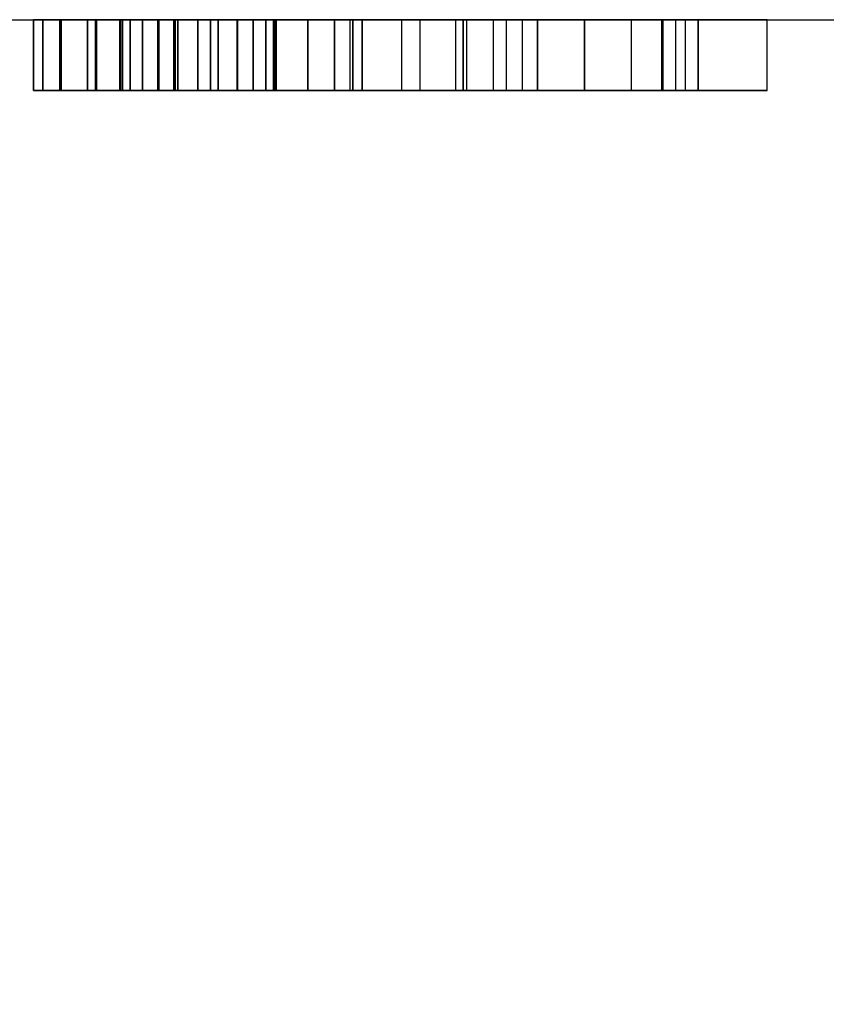
# Model space of a CAD drawing. Extents: x -4 to 861, y -1415 to 1.
# Drawn here: x 526 to 544, y -788 to -766 of the extents above; entities that cross this region are included whole.
import ezdxf

# ---------------------------------------------------------------- set-up
doc = ezdxf.new("R2010")
doc.units = 0
doc.linetypes.add('NASCOSTA', pattern=[9.525, 6.35, -3.175])
for name, color, linetype in [('IQ_200_2D', 1, 'Continuous'), ('IQ_204_2D', 7, 'Continuous'), ('IQ_WHITE_3D', 7, 'Continuous')]:
    doc.layers.add(name, color=color, linetype=linetype)

msp = doc.modelspace()

# ---------------------------------------------------------------- linework, layer by layer
at = {"layer": 'IQ_200_2D', "transparency": 33554687}
msp.add_line((0, -766), (860, -766), dxfattribs=at)
at = {"layer": 'IQ_204_2D', "linetype": 'NASCOSTA', "ltscale": 5, "transparency": 33554687}
msp.add_arc((872.296, -710.632), 704.475, 184.507803, 268.99988, dxfattribs=at)

# ---------------------------------------------------------------- meshes
at = {"layer": 'IQ_WHITE_3D', "transparency": 33554582}
mesh = msp.add_polyface(dxfattribs=at)
corners = [(524.645, -766, 160.071), (524.645, -766, 154.882), (522.711, -766, 154.959), (522.711, -766, 160.071), (524.645, -766, 148.844), (522.711, -766, 148.844), (531.097, -766, 150.973), (532.934, -766, 150.11), (532.334, -766, 149.429), (530.73, -766, 150.692), (533.352, -766, 150.915), (531.379, -766, 151.34), (531.556, -766, 151.768), (531.587, -766, 148.912), (530.303, -766, 150.515), (529.844, -766, 150.454), (530.739, -766, 148.59), (529.838, -766, 148.481), (531.616, -766, 152.226), (533.564, -766, 154.61), (533.564, -766, 151.798), (531.616, -766, 156.963), (533.564, -766, 156.963), (529.385, -766, 150.515), (528.937, -766, 148.593), (528.089, -766, 148.918), (528.958, -766, 150.692), (527.345, -766, 149.437), (528.591, -766, 150.973), (526.747, -766, 150.12), (526.332, -766, 150.927), (528.309, -766, 151.34), (528.072, -766, 152.226), (528.132, -766, 151.768), (526.122, -766, 151.81), (526.122, -766, 154.61), (528.072, -766, 156.963), (526.122, -766, 156.963), (540.878, -766, 151.44), (542.734, -766, 148.844), (540.656, -766, 148.844), (538.595, -766, 151.712), (539.658, -766, 153.145), (537.532, -766, 153.129), (542.461, -766, 156.962), (541.168, -766, 155.201), (540.351, -766, 156.962), (538.595, -766, 154.531), (535.853, -766, 150.79), (536.533, -766, 148.844), (535.93, -766, 155.32), (534.455, -766, 148.844), (536.823, -766, 156.962), (534.73, -766, 156.962), (529.297, -766, 141.306), (530.128, -766, 139.935), (529.328, -766, 139.935), (527.548, -766, 142.383), (529.297, -766, 143.826), (530.128, -766, 143.826), (527.517, -766, 143.826), (526.717, -766, 143.826), (527.548, -766, 139.935), (526.717, -766, 139.935), (537.195, -766, 139.935), (536.336, -766, 139.935), (535.958, -766, 140.775), (535.637, -766, 141.542), (535.674, -766, 143.826), (535.239, -766, 142.561), (534.518, -766, 140.775), (534.822, -766, 141.542), (534.14, -766, 139.935), (533.281, -766, 139.935), (534.874, -766, 143.826), (541.17, -766, 140.735), (542.666, -766, 140.735), (542.666, -766, 139.935), (540.37, -766, 139.935), (540.37, -766, 143.826), (541.17, -766, 143.826), (522.273, -766, 140.946), (522.477, -766, 141.213), (523.15, -766, 140.825), (522.822, -766, 140.397), (522.606, -766, 141.524), (523.356, -766, 141.323), (523.426, -766, 141.857), (522.394, -766, 140.069), (522.006, -766, 140.741), (521.896, -766, 139.863), (521.695, -766, 140.613), (522.65, -766, 141.857), (523.356, -766, 142.392), (522.606, -766, 142.191), (523.15, -766, 142.889), (522.273, -766, 142.768), (522.822, -766, 143.317), (522.477, -766, 142.501), (522.006, -766, 142.973), (522.394, -766, 143.645), (521.695, -766, 143.102), (521.896, -766, 143.851)]
mesh.append_faces([[corners[k] for k in face] for face in [(86, 85, 87)]], dxfattribs={"vtx0": -1, "vtx1": -1})
mesh.append_faces([[corners[k] for k in face] for face in [(47, 42, 43, 50)]], dxfattribs={"vtx0": -1, "vtx1": -1, "vtx3": -1})
mesh.append_faces([[corners[k] for k in face] for face in [(6, 7, 8, 9), (9, 8, 13, 14), (14, 13, 16), (18, 19, 20, 12), (12, 20, 10), (7, 6, 11), (15, 17, 24), (67, 66, 70, 71), (74, 69, 71, 73), (69, 74, 68), (90, 91, 89, 88), (92, 93, 87, 85), (93, 92, 94, 95), (96, 97, 95, 98), (95, 94, 98), (99, 100, 97, 96), (101, 102, 100, 99)]], dxfattribs={"vtx0": -1, "vtx2": -1})
mesh.append_faces([[corners[k] for k in face] for face in [(54, 55, 56, 57)]], dxfattribs={"vtx0": -1, "vtx3": -1})
mesh.append_faces([[corners[k] for k in face] for face in [(0, 1, 2, 3), (36, 32, 35, 37), (44, 45, 46), (51, 48, 49), (52, 47, 50, 53)]], dxfattribs={"vtx1": -1})
mesh.append_faces([[corners[k] for k in face] for face in [(60, 54, 57, 61)]], dxfattribs={"vtx1": -1, "vtx2": -1})
mesh.append_faces([[corners[k] for k in face] for face in [(42, 38, 41, 43)]], dxfattribs={"vtx1": -1, "vtx2": -1, "vtx3": -1})
mesh.append_faces([[corners[k] for k in face] for face in [(10, 7, 11, 12), (15, 14, 16, 17), (23, 15, 24, 25), (26, 23, 25, 27), (28, 26, 27, 29), (29, 30, 31, 28), (32, 33, 34, 35), (33, 31, 30, 34), (45, 42, 47, 46), (48, 43, 41, 49), (68, 64, 67, 69), (81, 82, 83, 84), (82, 85, 86, 83), (84, 88, 89, 81)]], dxfattribs={"vtx1": -1, "vtx3": -1})
mesh.append_faces([[corners[k] for k in face] for face in [(21, 22, 19, 18), (79, 80, 75, 78)]], dxfattribs={"vtx2": -1})
mesh.append_faces([[corners[k] for k in face] for face in [(64, 65, 66, 67), (70, 72, 73, 71)]], dxfattribs={"vtx2": -1, "vtx3": -1})
mesh.append_faces([[corners[k] for k in face] for face in [(1, 4, 5, 2), (38, 39, 40, 41), (54, 58, 59, 55), (57, 62, 63, 61), (75, 76, 77, 78)]], dxfattribs={"vtx3": -1})
mesh = msp.add_polyface(dxfattribs=at)
corners = [(526.122, -767.6, 156.963), (526.122, -766, 156.963), (526.122, -766, 154.61), (526.122, -767.6, 154.61)]
mesh.append_faces([[corners[k] for k in face] for face in [(0, 1, 2, 3)]])
mesh = msp.add_polyface(dxfattribs=at)
corners = [(526.122, -767.6, 154.61), (526.122, -766, 154.61), (526.122, -766, 151.81), (526.122, -767.6, 151.81)]
mesh.append_faces([[corners[k] for k in face] for face in [(0, 1, 2, 3)]])
mesh = msp.add_polyface(dxfattribs=at)
corners = [(533.564, -767.6, 151.798), (533.352, -767.6, 150.915), (532.934, -767.6, 150.11), (532.334, -767.6, 149.429), (531.587, -767.6, 148.912), (530.739, -767.6, 148.59), (529.838, -767.6, 148.481), (528.937, -767.6, 148.593), (528.089, -767.6, 148.918), (527.345, -767.6, 149.437), (526.747, -767.6, 150.12), (526.332, -767.6, 150.927), (526.122, -767.6, 151.81), (526.122, -766, 151.81), (526.332, -766, 150.927), (526.747, -766, 150.12), (527.345, -766, 149.437), (528.089, -766, 148.918), (528.937, -766, 148.593), (529.838, -766, 148.481), (530.739, -766, 148.59), (531.587, -766, 148.912), (532.334, -766, 149.429), (532.934, -766, 150.11), (533.352, -766, 150.915), (533.564, -766, 151.798)]
mesh.append_faces([[corners[k] for k in face] for face in [(13, 14, 11, 12), (0, 1, 24, 25)]], dxfattribs={"vtx1": -1})
mesh.append_faces([[corners[k] for k in face] for face in [(14, 15, 10, 11), (16, 17, 8, 9), (15, 16, 9, 10), (17, 18, 7, 8), (6, 7, 18, 19), (19, 20, 5, 6), (20, 21, 4, 5), (22, 23, 2, 3), (21, 22, 3, 4), (23, 24, 1, 2)]], dxfattribs={"vtx1": -1, "vtx3": -1})
mesh = msp.add_polyface(dxfattribs=at)
corners = [(526.717, -767.6, 143.826), (526.717, -766, 143.826), (526.717, -766, 139.935), (526.717, -767.6, 139.935)]
mesh.append_faces([[corners[k] for k in face] for face in [(0, 1, 2, 3)]])
mesh = msp.add_polyface(dxfattribs=at)
corners = [(529.297, -767.6, 141.306), (529.297, -766, 141.306), (527.517, -766, 143.826), (527.517, -767.6, 143.826)]
mesh.append_faces([[corners[k] for k in face] for face in [(0, 1, 2, 3)]])
mesh = msp.add_polyface(dxfattribs=at)
corners = [(527.548, -767.6, 139.935), (527.548, -766, 139.935), (527.548, -766, 142.383), (527.548, -767.6, 142.383)]
mesh.append_faces([[corners[k] for k in face] for face in [(0, 1, 2, 3)]])
mesh = msp.add_polyface(dxfattribs=at)
corners = [(527.548, -767.6, 142.383), (527.548, -766, 142.383), (529.328, -766, 139.935), (529.328, -767.6, 139.935)]
mesh.append_faces([[corners[k] for k in face] for face in [(0, 1, 2, 3)]])
mesh = msp.add_polyface(dxfattribs=at)
corners = [(528.072, -767.6, 152.226), (528.132, -767.6, 151.768), (528.309, -767.6, 151.34), (528.591, -767.6, 150.973), (528.958, -767.6, 150.692), (529.385, -767.6, 150.515), (529.844, -767.6, 150.454), (530.303, -767.6, 150.515), (530.73, -767.6, 150.692), (531.097, -767.6, 150.973), (531.379, -767.6, 151.34), (531.556, -767.6, 151.768), (531.616, -767.6, 152.226), (531.616, -766, 152.226), (531.556, -766, 151.768), (531.379, -766, 151.34), (531.097, -766, 150.973), (530.73, -766, 150.692), (530.303, -766, 150.515), (529.844, -766, 150.454), (529.385, -766, 150.515), (528.958, -766, 150.692), (528.591, -766, 150.973), (528.309, -766, 151.34), (528.132, -766, 151.768), (528.072, -766, 152.226)]
mesh.append_faces([[corners[k] for k in face] for face in [(0, 1, 24, 25)]], dxfattribs={"vtx1": -1})
mesh.append_faces([[corners[k] for k in face] for face in [(10, 11, 14, 15), (8, 9, 16, 17), (9, 10, 15, 16), (7, 8, 17, 18), (18, 19, 6, 7), (4, 5, 20, 21), (3, 4, 21, 22), (1, 2, 23, 24), (2, 3, 22, 23), (19, 20, 5, 6)]], dxfattribs={"vtx1": -1, "vtx3": -1})
mesh.append_faces([[corners[k] for k in face] for face in [(11, 12, 13, 14)]], dxfattribs={"vtx3": -1})
mesh = msp.add_polyface(dxfattribs=at)
corners = [(528.072, -767.6, 152.226), (528.072, -766, 152.226), (528.072, -766, 156.963), (528.072, -767.6, 156.963)]
mesh.append_faces([[corners[k] for k in face] for face in [(0, 1, 2, 3)]])
mesh = msp.add_polyface(dxfattribs=at)
corners = [(529.297, -767.6, 143.826), (529.297, -766, 143.826), (529.297, -766, 141.306), (529.297, -767.6, 141.306)]
mesh.append_faces([[corners[k] for k in face] for face in [(0, 1, 2, 3)]])
mesh = msp.add_polyface(dxfattribs=at)
corners = [(530.128, -767.6, 139.935), (530.128, -766, 139.935), (530.128, -766, 143.826), (530.128, -767.6, 143.826)]
mesh.append_faces([[corners[k] for k in face] for face in [(0, 1, 2, 3)]])
mesh = msp.add_polyface(dxfattribs=at)
corners = [(531.616, -767.6, 156.963), (531.616, -766, 156.963), (531.616, -766, 152.226), (531.616, -767.6, 152.226)]
mesh.append_faces([[corners[k] for k in face] for face in [(0, 1, 2, 3)]])
mesh = msp.add_polyface(dxfattribs=at)
corners = [(534.874, -767.6, 143.826), (534.874, -766, 143.826), (533.281, -766, 139.935), (533.281, -767.6, 139.935)]
mesh.append_faces([[corners[k] for k in face] for face in [(0, 1, 2, 3)]])
mesh = msp.add_polyface(dxfattribs=at)
corners = [(533.564, -767.6, 151.798), (533.564, -766, 151.798), (533.564, -766, 154.61), (533.564, -767.6, 154.61)]
mesh.append_faces([[corners[k] for k in face] for face in [(0, 1, 2, 3)]])
mesh = msp.add_polyface(dxfattribs=at)
corners = [(533.564, -767.6, 154.61), (533.564, -766, 154.61), (533.564, -766, 156.963), (533.564, -767.6, 156.963)]
mesh.append_faces([[corners[k] for k in face] for face in [(0, 1, 2, 3)]])
mesh = msp.add_polyface(dxfattribs=at)
corners = [(535.853, -767.6, 150.79), (535.853, -766, 150.79), (534.455, -766, 148.844), (534.455, -767.6, 148.844)]
mesh.append_faces([[corners[k] for k in face] for face in [(0, 1, 2, 3)]])
mesh = msp.add_polyface(dxfattribs=at)
corners = [(537.195, -767.6, 139.935), (537.195, -766, 139.935), (535.674, -766, 143.826), (535.674, -767.6, 143.826)]
mesh.append_faces([[corners[k] for k in face] for face in [(0, 1, 2, 3)]])
mesh = msp.add_polyface(dxfattribs=at)
corners = [(537.532, -767.6, 153.129), (537.532, -766, 153.129), (535.853, -766, 150.79), (535.853, -767.6, 150.79)]
mesh.append_faces([[corners[k] for k in face] for face in [(0, 1, 2, 3)]])
mesh = msp.add_polyface(dxfattribs=at)
corners = [(535.93, -767.6, 155.32), (535.93, -766, 155.32), (537.532, -766, 153.129), (537.532, -767.6, 153.129)]
mesh.append_faces([[corners[k] for k in face] for face in [(0, 1, 2, 3)]])
mesh = msp.add_polyface(dxfattribs=at)
corners = [(536.533, -767.6, 148.844), (536.533, -766, 148.844), (538.595, -766, 151.712), (538.595, -767.6, 151.712)]
mesh.append_faces([[corners[k] for k in face] for face in [(0, 1, 2, 3)]])
mesh = msp.add_polyface(dxfattribs=at)
corners = [(538.595, -767.6, 154.531), (538.595, -766, 154.531), (536.823, -766, 156.962), (536.823, -767.6, 156.962)]
mesh.append_faces([[corners[k] for k in face] for face in [(0, 1, 2, 3)]])
mesh = msp.add_polyface(dxfattribs=at)
corners = [(538.595, -767.6, 151.712), (538.595, -766, 151.712), (540.656, -766, 148.844), (540.656, -767.6, 148.844)]
mesh.append_faces([[corners[k] for k in face] for face in [(0, 1, 2, 3)]])
mesh = msp.add_polyface(dxfattribs=at)
corners = [(540.351, -767.6, 156.962), (540.351, -766, 156.962), (538.595, -766, 154.531), (538.595, -767.6, 154.531)]
mesh.append_faces([[corners[k] for k in face] for face in [(0, 1, 2, 3)]])
mesh = msp.add_polyface(dxfattribs=at)
corners = [(539.658, -767.6, 153.145), (539.658, -766, 153.145), (541.168, -766, 155.201), (541.168, -767.6, 155.201)]
mesh.append_faces([[corners[k] for k in face] for face in [(0, 1, 2, 3)]])
mesh = msp.add_polyface(dxfattribs=at)
corners = [(540.37, -767.6, 143.826), (540.37, -766, 143.826), (540.37, -766, 139.935), (540.37, -767.6, 139.935)]
mesh.append_faces([[corners[k] for k in face] for face in [(0, 1, 2, 3)]])
mesh = msp.add_polyface(dxfattribs=at)
corners = [(542.734, -767.6, 148.844), (542.734, -766, 148.844), (540.878, -766, 151.44), (540.878, -767.6, 151.44)]
mesh.append_faces([[corners[k] for k in face] for face in [(0, 1, 2, 3)]])
mesh = msp.add_polyface(dxfattribs=at)
corners = [(541.17, -767.6, 140.735), (541.17, -766, 140.735), (541.17, -766, 143.826), (541.17, -767.6, 143.826)]
mesh.append_faces([[corners[k] for k in face] for face in [(0, 1, 2, 3)]])
mesh = msp.add_polyface(dxfattribs=at)
corners = [(522.711, -767.6, 154.959), (522.711, -767.6, 148.844), (524.645, -767.6, 154.882), (524.645, -767.6, 160.071), (522.711, -767.6, 160.071), (524.645, -767.6, 148.844), (528.591, -767.6, 150.973), (526.747, -767.6, 150.12), (527.345, -767.6, 149.437), (528.958, -767.6, 150.692), (526.332, -767.6, 150.927), (528.309, -767.6, 151.34), (528.132, -767.6, 151.768), (528.089, -767.6, 148.918), (529.385, -767.6, 150.515), (528.937, -767.6, 148.593), (529.844, -767.6, 150.454), (526.122, -767.6, 154.61), (528.072, -767.6, 152.226), (528.072, -767.6, 156.963), (526.122, -767.6, 156.963), (526.122, -767.6, 151.81), (529.838, -767.6, 148.481), (530.739, -767.6, 148.59), (530.303, -767.6, 150.515), (531.587, -767.6, 148.912), (530.73, -767.6, 150.692), (531.097, -767.6, 150.973), (532.334, -767.6, 149.429), (532.934, -767.6, 150.11), (533.352, -767.6, 150.915), (531.379, -767.6, 151.34), (531.556, -767.6, 151.768), (533.564, -767.6, 151.798), (533.564, -767.6, 154.61), (531.616, -767.6, 152.226), (533.564, -767.6, 156.963), (531.616, -767.6, 156.963), (535.853, -767.6, 150.79), (534.455, -767.6, 148.844), (536.533, -767.6, 148.844), (538.595, -767.6, 151.712), (537.532, -767.6, 153.129), (539.658, -767.6, 153.145), (538.595, -767.6, 154.531), (535.93, -767.6, 155.32), (536.823, -767.6, 156.962), (534.73, -767.6, 156.962), (540.878, -767.6, 151.44), (540.656, -767.6, 148.844), (542.734, -767.6, 148.844), (541.168, -767.6, 155.201), (540.351, -767.6, 156.962), (542.461, -767.6, 156.962), (526.717, -767.6, 139.935), (527.548, -767.6, 139.935), (527.548, -767.6, 142.383), (527.517, -767.6, 143.826), (526.717, -767.6, 143.826), (529.297, -767.6, 141.306), (529.328, -767.6, 139.935), (530.128, -767.6, 139.935), (530.128, -767.6, 143.826), (529.297, -767.6, 143.826), (533.281, -767.6, 139.935), (534.14, -767.6, 139.935), (534.518, -767.6, 140.775), (534.874, -767.6, 143.826), (534.822, -767.6, 141.542), (535.239, -767.6, 142.561), (535.637, -767.6, 141.542), (535.958, -767.6, 140.775), (536.336, -767.6, 139.935), (537.195, -767.6, 139.935), (535.674, -767.6, 143.826), (541.17, -767.6, 140.735), (541.17, -767.6, 143.826), (540.37, -767.6, 143.826), (540.37, -767.6, 139.935), (542.666, -767.6, 139.935), (542.666, -767.6, 140.735), (522.273, -767.6, 140.946), (522.006, -767.6, 140.741), (522.822, -767.6, 140.397), (523.15, -767.6, 140.825), (522.477, -767.6, 141.213), (523.356, -767.6, 141.323), (522.606, -767.6, 141.524), (523.426, -767.6, 141.857), (522.65, -767.6, 141.857), (522.273, -767.6, 142.768), (522.477, -767.6, 142.501), (523.15, -767.6, 142.889), (522.822, -767.6, 143.317), (523.356, -767.6, 142.392), (522.606, -767.6, 142.191)]
mesh.append_faces([[corners[k] for k in face] for face in [(2, 1, 5), (17, 18, 19, 20), (48, 41, 49, 50)]], dxfattribs={"vtx0": -1})
mesh.append_faces([[corners[k] for k in face] for face in [(28, 26, 25), (71, 70, 66), (81, 84, 85)]], dxfattribs={"vtx0": -1, "vtx1": -1})
mesh.append_faces([[corners[k] for k in face] for face in [(42, 43, 44, 45)]], dxfattribs={"vtx0": -1, "vtx1": -1, "vtx2": -1})
mesh.append_faces([[corners[k] for k in face] for face in [(6, 7, 8, 9), (9, 8, 13, 14), (15, 16, 14, 13), (18, 17, 21, 12), (12, 21, 10), (7, 6, 11), (16, 15, 22), (23, 24, 16, 22), (25, 26, 24, 23), (41, 42, 38, 40), (44, 43, 51, 52), (74, 69, 70, 73), (69, 74, 67), (86, 87, 85, 84), (87, 86, 88, 89), (94, 95, 89, 88), (95, 94, 92, 91)]], dxfattribs={"vtx0": -1, "vtx2": -1})
mesh.append_faces([[corners[k] for k in face] for face in [(41, 48, 43, 42), (66, 70, 68, 64)]], dxfattribs={"vtx0": -1, "vtx2": -1, "vtx3": -1})
mesh.append_faces([[corners[k] for k in face] for face in [(56, 57, 58, 54)]], dxfattribs={"vtx0": -1, "vtx3": -1})
mesh.append_faces([[corners[k] for k in face] for face in [(4, 0, 3)]], dxfattribs={"vtx1": -1})
mesh.append_faces([[corners[k] for k in face] for face in [(60, 61, 59)]], dxfattribs={"vtx1": -1, "vtx2": -1})
mesh.append_faces([[corners[k] for k in face] for face in [(0, 1, 2, 3), (10, 7, 11, 12), (27, 26, 28, 29), (29, 30, 31, 27), (32, 31, 30, 33), (33, 34, 35, 32), (59, 57, 56, 60), (67, 64, 68, 69), (81, 82, 83, 84), (90, 91, 92, 93)]], dxfattribs={"vtx1": -1, "vtx3": -1})
mesh.append_faces([[corners[k] for k in face] for face in [(38, 39, 40), (46, 47, 45, 44), (51, 53, 52), (54, 55, 56), (62, 63, 59, 61), (64, 65, 66), (79, 80, 75, 78)]], dxfattribs={"vtx2": -1})
mesh.append_faces([[corners[k] for k in face] for face in [(71, 72, 73, 70)]], dxfattribs={"vtx2": -1, "vtx3": -1})
mesh.append_faces([[corners[k] for k in face] for face in [(34, 36, 37, 35), (75, 76, 77, 78)]], dxfattribs={"vtx3": -1})

doc.saveas('drawing.dxf')
